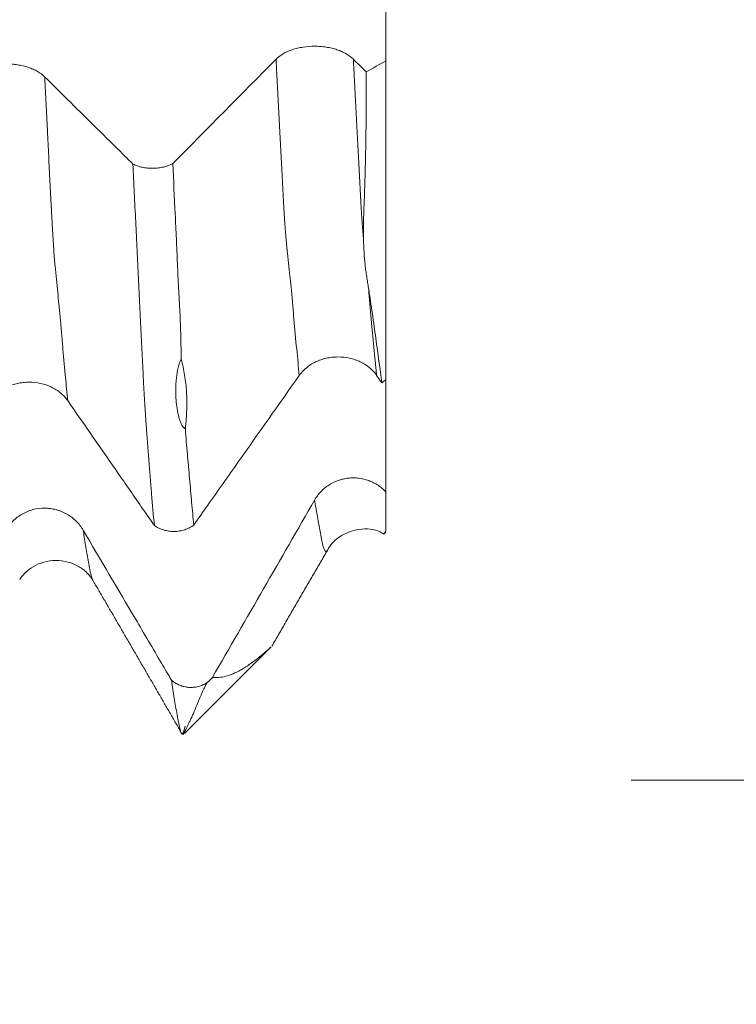
# Model space of a CAD drawing. Units: millimetres. Extents: x -62 to 90, y -82 to 29.
# Drawn here: x 66 to 70, y -10 to -3 of the extents above; entities that cross this region are included whole.
import ezdxf

# ---------------------------------------------------------------- set-up
doc = ezdxf.new("R2010")
doc.units = ezdxf.units.MM
for name, color, linetype in [('1', 4, 'Continuous'), ('2', 7, 'Continuous'), ('SK2', 7, 'Continuous')]:
    doc.layers.add(name, color=color, linetype=linetype)
doc.styles.add('iso_b_vert', font='simplex.shx')
doc.dimstyles.get("Standard").update_dxf_attribs({"dimtxt": 0.18, "dimasz": 0.18, "dimexe": 0.18, "dimexo": 0.0625, "dimgap": 0.09, "dimtad": 1, "dimzin": 0, "dimdsep": 52, "dimtxsty": 'Standard', "dimcen": 0.09, "dimadec": 0, "dimazin": 0, "dimtfac": 1, "dimtdec": 4, "dimtofl": 0, "dimtmove": 0, "dimatfit": 3, "dimfxl": 1, "dimtolj": 1, "dimtzin": 0, "dimarcsym": 0})

# ---------------------------------------------------------------- blocks, each defined once
blk = doc.blocks.new('_U0')
at = {"layer": '2', "lineweight": 13}
for p, q in [((87.5, -8.107966), (87.5, 23.854708)), ((69.5875, 8.107966), (89.5, 8.107966)), ((69.5875, -8.107966), (89.5, -8.107966))]:
    blk.add_line(p, q, dxfattribs=at)
at = {"layer": '2', "lineweight": 18}
for points in [[(87.5, 8.107966), (87.960784, 4.607967), (87.039216, 4.607964)], [(87.5, -8.107966), (87.039216, -4.607967), (87.960784, -4.607964)]]:
    blk.add_solid(points, dxfattribs=at)
at = {"layer": '2', "lineweight": 18, "insert": (86.908886, 18.242966), "char_height": 3, "attachment_point": 7, "rotation": 90, "line_spacing_factor": 1.084337, "style": 'iso_b_vert'}
blk.add_mtext('\\W0.6563;M16', dxfattribs=at)
blk = doc.blocks.new('_U3')
at = {"layer": 'SK2', "lineweight": 13}
for p, q in [((48, -9.695466), (48, -17.107966)), ((68, -9.695466), (68, -17.107966)), ((68, -15.107966), (48, -15.107966))]:
    blk.add_line(p, q, dxfattribs=at)
at = {"layer": 'SK2', "lineweight": 18}
for points in [[(48, -15.107966), (51.499998, -14.647182), (51.500002, -15.568749)], [(68, -15.107966), (64.500002, -15.568749), (64.499998, -14.647182)]]:
    blk.add_solid(points, dxfattribs=at)
at = {"layer": 'SK2', "lineweight": 18, "insert": (56.843362, -14.222851), "char_height": 3, "attachment_point": 7, "line_spacing_factor": 1.084337, "style": 'iso_b_vert'}
blk.add_mtext('\\W0.6740;20', dxfattribs=at)
blk = doc.blocks.new('_U4')
at = {"layer": 'SK2', "lineweight": 13}
for p, q in [((13, -7.4375), (13, -39.607966)), ((68, -9.695466), (68, -39.607966)), ((68, -37.607966), (13, -37.607966))]:
    blk.add_line(p, q, dxfattribs=at)
at = {"layer": 'SK2', "lineweight": 18}
for points in [[(13, -37.607966), (16.499998, -37.147182), (16.500002, -38.068749)], [(68, -37.607966), (64.500002, -38.068749), (64.499998, -37.147182)]]:
    blk.add_solid(points, dxfattribs=at)
at = {"layer": 'SK2', "lineweight": 18, "insert": (38.867172, -36.722851), "char_height": 3, "attachment_point": 7, "line_spacing_factor": 1.084337, "style": 'iso_b_vert'}
blk.add_mtext('\\W0.6740;55', dxfattribs=at)
blk = doc.blocks.new('_U5')
at = {"layer": '2', "lineweight": 13}
for p, q in [((21.25, -1.5875), (21.25, -28.607966)), ((68, -9.695466), (68, -28.607966)), ((68, -26.607966), (21.25, -26.607966))]:
    blk.add_line(p, q, dxfattribs=at)
at = {"layer": '2', "lineweight": 18}
for points in [[(21.25, -26.607966), (24.749998, -26.147182), (24.750002, -27.068749)], [(68, -26.607966), (64.500002, -27.068749), (64.499998, -26.147182)]]:
    blk.add_solid(points, dxfattribs=at)
at = {"layer": '2', "lineweight": 18, "insert": (41.105601, -25.722851), "char_height": 3, "attachment_point": 7, "line_spacing_factor": 1.084337, "style": 'iso_b_vert'}
blk.add_mtext('\\W0.7640;46.8', dxfattribs=at)

msp = doc.modelspace()

# ---------------------------------------------------------------- linework, layer by layer
at = {"layer": '1', "lineweight": 18}
for p, q in [((68, -3.4459), (68, -5.5114)), ((67.9955, -6.5045), (68, -6.5)), ((66.6952, -7.8048), (67.2524, -7.2476))]:
    msp.add_line(p, q, dxfattribs=at)
for points, degree in [([(68, -3.4459), (68, -3.2557), (68, -3.0655), (68, -2.8753)], 3), ([(67.2882, -3.436), (67.0655, -3.6616), (66.8426, -3.8871), (66.6194, -4.1126)], 3), ([(67.8729, -3.5189), (67.8449, -3.4912), (67.8169, -3.4635), (67.7889, -3.4358)], 3), ([(68, -3.4459), (67.9576, -3.4702), (67.9153, -3.4945), (67.8729, -3.5189)], 3), ([(67.9394, -5.4847), (67.9507, -5.5009), (67.9619, -5.5172), (67.9732, -5.5334)], 3), ([(67.9732, -5.5334), (67.9821, -5.5261), (67.9911, -5.5188), (68, -5.5114)], 3), ([(68, -6.2403), (68, -5.9973), (68, -5.7544), (68, -5.5114)], 3), ([(67.5381, -6.2923), (67.3178, -6.6755), (67.0973, -7.0586), (66.8765, -7.4415)], 3), ([(67.2608, -7.2394), (67.4442, -6.9216), (67.6283, -6.6054)], 2), ([(66.0971, -6.8045), (66.3867, -7.3007), (66.6739, -7.7985)], 2), ([(66.8765, -7.4415), (66.865, -7.4529), (66.8535, -7.4642), (66.842, -7.4755)], 3)]:
    msp.add_open_spline(points, degree=degree, dxfattribs=at)
for points, knots in [([(67.7889, -3.4358), (67.7761, -3.4231), (67.7607, -3.4117), (67.734, -3.3963), (67.7243, -3.3914), (67.7043, -3.3826), (67.6834, -3.3745), (67.6608, -3.3681), (67.6432, -3.3639), (67.6373, -3.3626), (67.6253, -3.3602), (67.6071, -3.357), (67.5887, -3.3549), (67.5699, -3.3534), (67.5636, -3.353), (67.551, -3.3525), (67.5446, -3.3524), (67.5128, -3.3524), (67.4879, -3.3543), (67.4512, -3.3599), (67.4391, -3.3623), (67.4158, -3.3679), (67.4045, -3.3711), (67.3828, -3.3784), (67.3722, -3.3824), (67.3521, -3.3914), (67.3333, -3.401), (67.3168, -3.412), (67.3015, -3.4235), (67.2945, -3.4297), (67.2882, -3.436)], [0, 0, 0, 0, 0.125, 0.125, 0.1875, 0.1875, 0.25, 0.3125, 0.3125, 0.34375, 0.34375, 0.375, 0.4375, 0.4375, 0.46875, 0.46875, 0.5, 0.5, 0.625, 0.625, 0.6875, 0.6875, 0.75, 0.75, 0.8125, 0.8125, 0.875, 0.9375, 0.9375, 1, 1, 1, 1]), ([(65.7894, -3.5501), (65.7766, -3.5375), (65.7613, -3.526), (65.7345, -3.5107), (65.7249, -3.5058), (65.7048, -3.4969), (65.6839, -3.4889), (65.6614, -3.4824), (65.6438, -3.4782), (65.6378, -3.4769), (65.6258, -3.4746), (65.6077, -3.4714), (65.5892, -3.4692), (65.5705, -3.4678), (65.5642, -3.4674), (65.5516, -3.4669), (65.5452, -3.4668), (65.5134, -3.4668), (65.4885, -3.4686), (65.4518, -3.4743), (65.4397, -3.4767), (65.4164, -3.4823), (65.4051, -3.4855), (65.3834, -3.4927), (65.3728, -3.4968), (65.3527, -3.5058), (65.3338, -3.5154), (65.3174, -3.5263), (65.3021, -3.5379), (65.2951, -3.544), (65.2888, -3.5504)], [0, 0, 0, 0, 0.125, 0.125, 0.1875, 0.1875, 0.25, 0.3125, 0.3125, 0.34375, 0.34375, 0.375, 0.4375, 0.4375, 0.46875, 0.46875, 0.5, 0.5, 0.625, 0.625, 0.6875, 0.6875, 0.75, 0.75, 0.8125, 0.8125, 0.875, 0.9375, 0.9375, 1, 1, 1, 1]), ([(66.3615, -4.1159), (66.3399, -4.0945), (66.3183, -4.0732), (66.2404, -3.9961), (66.184, -3.9403), (66.0149, -3.7731), (65.9022, -3.6616), (65.7894, -3.5501)], [0, 0, 0, 0, 0.113141, 0.113141, 0.40876, 0.40876, 1, 1, 1, 1]), ([(67.8545, -4.6025), (67.8541, -4.5822), (67.854, -4.5615), (67.8541, -4.5198), (67.8543, -4.4987), (67.856, -4.4346), (67.8578, -4.391), (67.8613, -4.303), (67.8628, -4.2587), (67.8654, -4.1695), (67.8665, -4.1246), (67.8693, -3.9889), (67.8707, -3.8969), (67.8726, -3.71), (67.873, -3.6152), (67.8729, -3.5189)], [0, 0, 0, 0, 0.0625, 0.0625, 0.125, 0.125, 0.25, 0.25, 0.375, 0.375, 0.5, 0.5, 0.75, 0.75, 1, 1, 1, 1]), ([(66.3615, -4.1159), (66.3704, -4.1204), (66.38, -4.1244), (66.4002, -4.1313), (66.4109, -4.1342), (66.4332, -4.1389), (66.4446, -4.1406), (66.462, -4.1423), (66.4679, -4.1427), (66.4797, -4.1432), (66.4857, -4.1433), (66.5034, -4.1431), (66.5151, -4.1423), (66.5382, -4.1395), (66.5497, -4.1375), (66.5715, -4.1322), (66.5818, -4.1291), (66.5966, -4.1235), (66.6015, -4.1214), (66.6107, -4.1172), (66.6152, -4.1149), (66.6194, -4.1126)], [0, 0, 0, 0, 0.125, 0.125, 0.25, 0.25, 0.375, 0.375, 0.4375, 0.4375, 0.5, 0.5, 0.625, 0.625, 0.75, 0.75, 0.875, 0.875, 0.9375, 0.9375, 1, 1, 1, 1]), ([(66.5001, -6.4569), (66.4942, -6.3909), (66.4882, -6.3229), (66.4793, -6.2181), (66.4763, -6.1827), (66.4721, -6.129), (66.4708, -6.111), (66.4679, -6.0748), (66.4664, -6.0566), (66.4633, -6.02), (66.4618, -6.0018), (66.459, -5.9652), (66.4576, -5.9468), (66.4533, -5.8907), (66.4505, -5.8522), (66.4448, -5.7712), (66.442, -5.7286), (66.4364, -5.6386), (66.4336, -5.5911), (66.4301, -5.5281), (66.4294, -5.5153), (66.428, -5.4893), (66.4273, -5.4762), (66.4252, -5.4364), (66.4237, -5.4093), (66.4209, -5.3543), (66.4195, -5.3264), (66.4167, -5.2697), (66.4153, -5.241), (66.411, -5.1539), (66.4082, -5.0946), (66.4025, -4.9752), (66.3997, -4.915), (66.3938, -4.794), (66.3908, -4.7332), (66.385, -4.6112), (66.3821, -4.55), (66.3733, -4.3655), (66.3674, -4.2413), (66.3615, -4.1159)], [0, 0, 0, 0, 0.125, 0.125, 0.1875, 0.1875, 0.21875, 0.21875, 0.25, 0.25, 0.28125, 0.28125, 0.3125, 0.3125, 0.375, 0.375, 0.4375, 0.4375, 0.5, 0.5, 0.515625, 0.515625, 0.53125, 0.53125, 0.5625, 0.5625, 0.59375, 0.59375, 0.625, 0.625, 0.6875, 0.6875, 0.75, 0.75, 0.8125, 0.8125, 0.875, 0.875, 1, 1, 1, 1]), ([(66.6194, -4.1126), (66.6246, -4.2221), (66.6299, -4.3309), (66.6376, -4.4927), (66.6402, -4.5463), (66.645, -4.6534), (66.6472, -4.7069), (66.6517, -4.8135), (66.6539, -4.8665), (66.6583, -4.9451), (66.6598, -4.9712), (66.6629, -5.0232), (66.6643, -5.0492), (66.6668, -5.1011), (66.6679, -5.1271), (66.6697, -5.1787), (66.6704, -5.2044), (66.6724, -5.2809), (66.6735, -5.331), (66.6748, -5.3794)], [0, 0, 0, 0, 0.25, 0.25, 0.375, 0.375, 0.5, 0.5, 0.625, 0.625, 0.6875, 0.6875, 0.75, 0.75, 0.8125, 0.8125, 0.875, 0.875, 1, 1, 1, 1]), ([(67.8872, -4.9191), (67.8853, -4.9069), (67.8834, -4.8947), (67.8795, -4.8701), (67.8775, -4.8578), (67.8735, -4.833), (67.8716, -4.8205), (67.8682, -4.795), (67.8666, -4.7821), (67.8621, -4.7428), (67.8599, -4.7157), (67.8565, -4.6601), (67.8552, -4.6317), (67.8545, -4.6025)], [0, 0, 0, 0, 0.125, 0.125, 0.25, 0.25, 0.375, 0.375, 0.5, 0.5, 0.75, 0.75, 1, 1, 1, 1]), ([(67.9732, -5.5334), (67.9616, -5.4425), (67.9487, -5.3458), (67.9273, -5.1921), (67.9198, -5.1395), (67.9082, -5.0583), (67.9042, -5.0308), (67.8958, -4.9755), (67.8915, -4.9475), (67.8872, -4.9191)], [0, 0, 0, 0, 0.5, 0.5, 0.75, 0.75, 0.875, 0.875, 1, 1, 1, 1]), ([(66.6748, -5.3794), (66.6727, -5.3825), (66.6709, -5.3858), (66.6678, -5.3923), (66.6664, -5.3955), (66.6626, -5.405), (66.6606, -5.4114), (66.6551, -5.4302), (66.6524, -5.4422), (66.6479, -5.4658), (66.6462, -5.4773), (66.6433, -5.5), (66.6422, -5.5112), (66.6397, -5.5441), (66.639, -5.5652), (66.639, -5.6059), (66.6405, -5.6453), (66.6445, -5.6822), (66.65, -5.7178), (66.6534, -5.7349), (66.6597, -5.7595), (66.662, -5.7674), (66.6672, -5.7828), (66.67, -5.7902), (66.6765, -5.8041), (66.68, -5.8107), (66.6865, -5.8192), (66.6888, -5.8218), (66.6928, -5.8251), (66.6942, -5.8261), (66.6974, -5.8276), (66.699, -5.8282), (66.701, -5.8284)], [0, 0, 0, 0, 0.015625, 0.015625, 0.03125, 0.03125, 0.0625, 0.0625, 0.125, 0.125, 0.1875, 0.1875, 0.25, 0.25, 0.375, 0.375, 0.5, 0.625, 0.625, 0.75, 0.75, 0.8125, 0.8125, 0.875, 0.875, 0.9375, 0.9375, 0.96875, 0.96875, 0.984375, 0.984375, 1, 1, 1, 1]), ([(66.6748, -5.3794), (66.6835, -5.4133), (66.6907, -5.448), (66.702, -5.519), (66.7062, -5.5553), (66.7108, -5.6299), (66.7112, -5.6684), (66.7093, -5.7274), (66.7082, -5.7473), (66.7052, -5.7875), (66.7033, -5.8079), (66.701, -5.8284)], [0, 0, 0, 0, 0.25, 0.25, 0.5, 0.5, 0.75, 0.75, 0.875, 0.875, 1, 1, 1, 1]), ([(67.4387, -5.485), (67.4515, -5.4669), (67.4668, -5.4506), (67.4935, -5.4285), (67.5031, -5.4216), (67.5231, -5.4089), (67.544, -5.3973), (67.5666, -5.388), (67.5841, -5.382), (67.5901, -5.3801), (67.6021, -5.3767), (67.6202, -5.3721), (67.6387, -5.369), (67.6574, -5.3669), (67.6637, -5.3664), (67.6764, -5.3657), (67.6827, -5.3655), (67.7145, -5.3654), (67.7395, -5.368), (67.7762, -5.3761), (67.7883, -5.3794), (67.8117, -5.3874), (67.8229, -5.392), (67.8447, -5.4023), (67.8553, -5.4081), (67.8754, -5.4209), (67.8943, -5.4347), (67.9108, -5.4503), (67.9261, -5.4668), (67.9331, -5.4756), (67.9394, -5.4847)], [0, 0, 0, 0, 0.125, 0.125, 0.1875, 0.1875, 0.25, 0.3125, 0.3125, 0.34375, 0.34375, 0.375, 0.4375, 0.4375, 0.46875, 0.46875, 0.5, 0.5, 0.625, 0.625, 0.6875, 0.6875, 0.75, 0.75, 0.8125, 0.8125, 0.875, 0.9375, 0.9375, 1, 1, 1, 1]), ([(66.7554, -6.4542), (66.7856, -6.4114), (66.8157, -6.3686), (66.9118, -6.2324), (66.9776, -6.139), (67.1752, -5.8587), (67.307, -5.6719), (67.4387, -5.485)], [0, 0, 0, 0, 0.132469, 0.132469, 0.421646, 0.421646, 1, 1, 1, 1]), ([(65.4382, -5.6483), (65.451, -5.6302), (65.4663, -5.6138), (65.493, -5.5918), (65.5026, -5.5848), (65.5226, -5.5721), (65.5435, -5.5606), (65.566, -5.5513), (65.5836, -5.5452), (65.5896, -5.5434), (65.6015, -5.54), (65.6197, -5.5354), (65.6381, -5.5323), (65.6569, -5.5302), (65.6632, -5.5297), (65.6758, -5.5289), (65.6822, -5.5287), (65.714, -5.5286), (65.7389, -5.5313), (65.7756, -5.5393), (65.7878, -5.5427), (65.8111, -5.5507), (65.8224, -5.5552), (65.8441, -5.5656), (65.8547, -5.5714), (65.8748, -5.5842), (65.8937, -5.5979), (65.9102, -5.6135), (65.9255, -5.6301), (65.9325, -5.6388), (65.9388, -5.6479)], [0, 0, 0, 0, 0.125, 0.125, 0.1875, 0.1875, 0.25, 0.3125, 0.3125, 0.34375, 0.34375, 0.375, 0.4375, 0.4375, 0.46875, 0.46875, 0.5, 0.5, 0.625, 0.625, 0.6875, 0.6875, 0.75, 0.75, 0.8125, 0.8125, 0.875, 0.9375, 0.9375, 1, 1, 1, 1]), ([(65.9388, -5.6479), (66.0494, -5.8074), (66.1599, -5.9668), (66.3259, -6.206), (66.3812, -6.2857), (66.4577, -6.3959), (66.4789, -6.4264), (66.5001, -6.4569)], [0, 0, 0, 0, 0.591227, 0.591227, 0.886841, 0.886841, 1, 1, 1, 1]), ([(66.701, -5.8284), (66.7029, -5.8578), (66.7047, -5.8864), (66.7088, -5.9417), (66.7112, -5.9684), (66.715, -6.0081), (66.7162, -6.0213), (66.7187, -6.0478), (66.7199, -6.061), (66.7236, -6.1006), (66.7259, -6.1269), (66.7305, -6.1791), (66.7327, -6.205), (66.7372, -6.2563), (66.7395, -6.2816), (66.7463, -6.3568), (66.7508, -6.406), (66.7554, -6.4542)], [0, 0, 0, 0, 0.125, 0.125, 0.25, 0.25, 0.3125, 0.3125, 0.375, 0.375, 0.5, 0.5, 0.625, 0.625, 0.75, 0.75, 1, 1, 1, 1]), ([(68, -6.2403), (67.9924, -6.2322), (67.9842, -6.2245), (67.9669, -6.2099), (67.9489, -6.1965), (67.9296, -6.1853), (67.9096, -6.1752), (67.8992, -6.1707), (67.8673, -6.1589), (67.8455, -6.1537), (67.812, -6.1496), (67.8006, -6.1488), (67.778, -6.1487), (67.7555, -6.1499), (67.7333, -6.1537), (67.7114, -6.1587), (67.7005, -6.1619), (67.6686, -6.1734), (67.6485, -6.1833), (67.6203, -6.2017), (67.6112, -6.2085), (67.5939, -6.2228), (67.5777, -6.2381), (67.5633, -6.2552), (67.5499, -6.2731), (67.5437, -6.2826), (67.5381, -6.2923)], [0, 0, 0, 0, 0.0625, 0.0625, 0.125, 0.1875, 0.1875, 0.25, 0.25, 0.375, 0.375, 0.4375, 0.4375, 0.5, 0.5625, 0.5625, 0.625, 0.625, 0.75, 0.75, 0.8125, 0.8125, 0.875, 0.9375, 0.9375, 1, 1, 1, 1]), ([(68, -6.2403), (68, -6.2645), (68, -6.288), (68, -6.3335), (68, -6.3555), (68, -6.3868), (68, -6.3969), (68, -6.4167), (68, -6.4264), (68, -6.4459), (68, -6.4558), (68, -6.4701), (68, -6.4747), (68, -6.4838), (68, -6.4883), (68, -6.4925)], [0, 0, 0, 0, 0.25, 0.25, 0.5, 0.5, 0.625, 0.625, 0.75, 0.75, 0.875, 0.875, 0.9375, 0.9375, 1, 1, 1, 1]), ([(66.0393, -6.4879), (66.0265, -6.4662), (66.0112, -6.4466), (65.9845, -6.4202), (65.9748, -6.4118), (65.9548, -6.3966), (65.9339, -6.3828), (65.9113, -6.3717), (65.8937, -6.3644), (65.8878, -6.3622), (65.8758, -6.3581), (65.8577, -6.3527), (65.8392, -6.349), (65.8204, -6.3465), (65.8142, -6.3459), (65.8015, -6.345), (65.7951, -6.3448), (65.7634, -6.3448), (65.7384, -6.348), (65.7017, -6.3577), (65.6896, -6.3618), (65.6663, -6.3714), (65.655, -6.3769), (65.6333, -6.3894), (65.6228, -6.3964), (65.6026, -6.4117), (65.5838, -6.4283), (65.5673, -6.447), (65.552, -6.4669), (65.545, -6.4774), (65.5387, -6.4884)], [0, 0, 0, 0, 0.125, 0.125, 0.1875, 0.1875, 0.25, 0.3125, 0.3125, 0.34375, 0.34375, 0.375, 0.4375, 0.4375, 0.46875, 0.46875, 0.5, 0.5, 0.625, 0.625, 0.6875, 0.6875, 0.75, 0.75, 0.8125, 0.8125, 0.875, 0.9375, 0.9375, 1, 1, 1, 1]), ([(66.6114, -7.4595), (66.5898, -7.4228), (66.5683, -7.3862), (66.4903, -7.2538), (66.434, -7.1581), (66.2649, -6.8708), (66.1521, -6.6794), (66.0393, -6.4879)], [0, 0, 0, 0, 0.113149, 0.113149, 0.408766, 0.408766, 1, 1, 1, 1]), ([(66.7554, -6.4542), (66.7511, -6.4574), (66.7466, -6.4606), (66.7373, -6.4664), (66.7326, -6.4691), (66.7179, -6.4768), (66.7075, -6.4811), (66.6857, -6.4883), (66.6745, -6.4911), (66.6517, -6.4948), (66.6401, -6.4959), (66.6166, -6.4961), (66.605, -6.4954), (66.5878, -6.493), (66.5821, -6.4919), (66.5708, -6.4894), (66.5652, -6.488), (66.5488, -6.4829), (66.5383, -6.4788), (66.5183, -6.469), (66.5088, -6.4632), (66.5001, -6.4569)], [0, 0, 0, 0, 0.0625, 0.0625, 0.125, 0.125, 0.25, 0.25, 0.375, 0.375, 0.5, 0.5, 0.625, 0.625, 0.6875, 0.6875, 0.75, 0.75, 0.875, 0.875, 1, 1, 1, 1]), ([(67.6288, -6.6041), (67.6475, -6.5734), (67.6981, -6.5215), (67.8251, -6.4726), (67.9365, -6.4799), (67.9795, -6.5084), (67.9872, -6.5144)], [0, 0, 0, 0, 0.288507, 0.601045, 0.92594, 1, 1, 1, 1]), ([(67.9901, -6.5099), (67.9894, -6.5106), (67.9892, -6.5107), (67.9894, -6.5099), (67.9897, -6.5093), (67.9907, -6.5075), (67.9914, -6.5062), (67.9933, -6.5031), (67.9956, -6.4995), (67.9985, -6.4949), (68, -6.4925)], [0, 0, 0, 0, 0.252228, 0.252228, 0.439171, 0.439171, 0.626114, 0.626114, 0.813057, 1, 1, 1, 1]), ([(65.6283, -6.8067), (65.636, -6.7939), (65.6565, -6.7688), (65.7031, -6.7289), (65.7661, -6.6972), (65.842, -6.6809), (65.9238, -6.6863), (65.9992, -6.7131), (66.0592, -6.7557), (66.0863, -6.7867), (66.0968, -6.8035)], [0, 0, 0, 0, 0.111599, 0.225568, 0.344769, 0.469357, 0.597818, 0.730078, 0.864834, 1, 1, 1, 1]), ([(66.8765, -7.4415), (66.8899, -7.4432), (66.9039, -7.4434), (66.9327, -7.4408), (66.9477, -7.438), (66.9783, -7.4298), (66.994, -7.4244), (67.0262, -7.4109), (67.0427, -7.4029), (67.0685, -7.3883), (67.0774, -7.383), (67.0955, -7.3715), (67.1048, -7.3653), (67.1234, -7.3523), (67.1328, -7.3455), (67.1516, -7.3315), (67.161, -7.3243), (67.1794, -7.3099), (67.1883, -7.3027), (67.2049, -7.2891), (67.2127, -7.2826), (67.2338, -7.2647), (67.2452, -7.2545), (67.2546, -7.2454), (67.2556, -7.2444), (67.2566, -7.2434)], [0, 0, 0, 0, 0.122997, 0.122997, 0.245995, 0.245995, 0.368992, 0.368992, 0.49199, 0.49199, 0.553489, 0.553489, 0.614987, 0.614987, 0.676486, 0.676486, 0.737985, 0.737985, 0.799484, 0.799484, 0.860982, 0.860982, 0.98398, 0.98398, 1, 1, 1, 1]), ([(67.262, -7.2378), (67.2625, -7.2373), (67.2655, -7.2339), (67.2673, -7.2314), (67.2683, -7.2289), (67.2681, -7.2282), (67.2674, -7.228)], [0, 0, 0, 0, 0.092017, 0.594824, 0.594824, 1, 1, 1, 1]), ([(66.6994, -7.7573), (66.6989, -7.7598), (66.6984, -7.7622), (66.6965, -7.7707), (66.695, -7.7763), (66.6922, -7.7864), (66.6909, -7.7908), (66.6867, -7.8018), (66.6839, -7.806), (66.6804, -7.8069), (66.6797, -7.8069), (66.6783, -7.8064), (66.6776, -7.8059), (66.6755, -7.8038), (66.6741, -7.8014), (66.6698, -7.792), (66.667, -7.7825), (66.6613, -7.759), (66.6585, -7.7451), (66.6542, -7.7223), (66.6513, -7.7065), (66.6484, -7.6901), (66.644, -7.665), (66.641, -7.648), (66.6351, -7.6131), (66.6321, -7.5952), (66.6263, -7.5584), (66.6233, -7.5395), (66.6174, -7.5003), (66.6144, -7.4801), (66.6114, -7.4595)], [0, 0, 0, 0, 0.018187, 0.018187, 0.067278, 0.067278, 0.116368, 0.116368, 0.21455, 0.21455, 0.239095, 0.239095, 0.26364, 0.26364, 0.312731, 0.312731, 0.410912, 0.410912, 0.509094, 0.509094, 0.558184, 0.607275, 0.607275, 0.705456, 0.705456, 0.803637, 0.803637, 0.901819, 0.901819, 1, 1, 1, 1]), ([(66.6114, -7.4595), (66.6192, -7.4663), (66.6276, -7.4724), (66.645, -7.4832), (66.6542, -7.4878), (66.6686, -7.4938), (66.6735, -7.4956), (66.6834, -7.4988), (66.6883, -7.5002), (66.7034, -7.5037), (66.7136, -7.5053), (66.7291, -7.5064), (66.7344, -7.5065), (66.7448, -7.5064), (66.7499, -7.5062), (66.7653, -7.5048), (66.7755, -7.503), (66.7905, -7.4991), (66.7956, -7.4976), (66.8054, -7.4942), (66.8102, -7.4923), (66.8243, -7.486), (66.8333, -7.4811), (66.842, -7.4755)], [0, 0, 0, 0, 0.125, 0.125, 0.25, 0.25, 0.3125, 0.3125, 0.375, 0.375, 0.5, 0.5, 0.5625, 0.5625, 0.625, 0.625, 0.75, 0.75, 0.8125, 0.8125, 0.875, 0.875, 1, 1, 1, 1]), ([(66.842, -7.4755), (66.8395, -7.4798), (66.8372, -7.4838), (66.833, -7.4915), (66.8311, -7.4952), (66.8255, -7.506), (66.8222, -7.5129), (66.8129, -7.5326), (66.8074, -7.5449), (66.7922, -7.5799), (66.7836, -7.6009), (66.7674, -7.6399), (66.76, -7.6578), (66.7455, -7.6915), (66.7385, -7.7072), (66.7282, -7.729), (66.7248, -7.736), (66.7182, -7.7494), (66.715, -7.7558), (66.7059, -7.7736), (66.7006, -7.7837), (66.6923, -7.7998), (66.6892, -7.8057), (66.6861, -7.8128), (66.686, -7.814), (66.6874, -7.8126), (66.6874, -7.8126), (66.6875, -7.8125)], [0, 0, 0, 0, 0.015567, 0.015567, 0.031134, 0.031134, 0.062269, 0.062269, 0.124538, 0.124538, 0.249076, 0.249076, 0.373614, 0.373614, 0.498152, 0.498152, 0.560421, 0.560421, 0.62269, 0.62269, 0.747228, 0.747228, 0.871765, 0.871765, 0.996303, 0.996303, 1, 1, 1, 1])]:
    msp.add_open_spline(points, degree=3, knots=knots, dxfattribs=at)
at = {"layer": '1', "lineweight": 13}
for points, knots in [([(67.2882, -3.436), (67.2898, -3.4664), (67.2943, -3.5524), (67.3017, -3.6933), (67.3103, -3.8585), (67.319, -4.0207), (67.3262, -4.1541), (67.3319, -4.2647), (67.3362, -4.3506), (67.3404, -4.4282), (67.3447, -4.4968), (67.3489, -4.5492), (67.3546, -4.6192), (67.3618, -4.6934), (67.3689, -4.7651), (67.3746, -4.815), (67.3789, -4.8516), (67.3831, -4.8849), (67.3874, -4.9287), (67.3916, -4.9771), (67.3959, -5.027), (67.4002, -5.0783), (67.4059, -5.1428), (67.416, -5.2524), (67.4274, -5.3726), (67.436, -5.4581), (67.4387, -5.485)], [0, 0, 0, 0, 0.031104, 0.088295, 0.145487, 0.202678, 0.259869, 0.288465, 0.31706, 0.345656, 0.374252, 0.402847, 0.431443, 0.488634, 0.545825, 0.574421, 0.603016, 0.631612, 0.660208, 0.688803, 0.717399, 0.745994, 0.77459, 0.831781, 0.946164, 1, 1, 1, 1]), ([(67.7889, -3.4358), (67.7901, -3.4595), (67.7942, -3.5389), (67.8013, -3.6734), (67.81, -3.8388), (67.8186, -4.0014), (67.8258, -4.1349), (67.8315, -4.2457), (67.8358, -4.3316), (67.8401, -4.4094), (67.8443, -4.4783), (67.8486, -4.5312), (67.852, -4.5733), (67.854, -4.5962), (67.8545, -4.6025)], [0, 0, 0, 0, 0.055768, 0.186996, 0.318224, 0.449452, 0.58068, 0.646294, 0.711907, 0.777521, 0.843135, 0.908749, 0.974363, 1, 1, 1, 1]), ([(65.7894, -3.5501), (65.7897, -3.556), (65.7957, -3.6739), (65.8044, -3.8471), (65.8157, -4.0631), (65.8241, -4.2281), (65.8325, -4.3935), (65.8408, -4.5504), (65.8477, -4.6624), (65.8532, -4.7312), (65.8588, -4.7936), (65.8657, -4.8633), (65.8741, -4.9445), (65.881, -5.0117), (65.8865, -5.0677), (65.8907, -5.1109), (65.8948, -5.1608), (65.899, -5.2108), (65.9032, -5.2607), (65.9088, -5.327), (65.9158, -5.4034), (65.9263, -5.5175), (65.934, -5.5982), (65.9388, -5.6479)], [0, 0, 0, 0, 0.005859, 0.11807, 0.174176, 0.230281, 0.286386, 0.342492, 0.398597, 0.42665, 0.454703, 0.510808, 0.566913, 0.623019, 0.651072, 0.679124, 0.707177, 0.73523, 0.763282, 0.791335, 0.847441, 0.903546, 1, 1, 1, 1]), ([(67.8872, -4.9191), (67.8885, -4.9341), (67.8913, -4.9658), (67.8955, -5.0152), (67.8998, -5.0664), (67.9056, -5.1312), (67.9156, -5.2411), (67.9274, -5.3653), (67.9363, -5.4543), (67.9394, -5.4847)], [0, 0, 0, 0, 0.079613, 0.162366, 0.245118, 0.327871, 0.493375, 0.824385, 1, 1, 1, 1]), ([(67.5381, -6.2923), (67.5433, -6.3256), (67.5514, -6.3756), (67.5623, -6.4392), (67.571, -6.4855), (67.5782, -6.5224), (67.5839, -6.5534), (67.5882, -6.5751), (67.5925, -6.5942), (67.5967, -6.607), (67.601, -6.6164), (67.6067, -6.6239), (67.6139, -6.6273), (67.621, -6.6205), (67.6258, -6.6112), (67.6277, -6.6068), (67.6282, -6.6057)], [0, 0, 0, 0, 0.169548, 0.265356, 0.361164, 0.456972, 0.504876, 0.55278, 0.600684, 0.648588, 0.696492, 0.744396, 0.840204, 0.936012, 0.983916, 1, 1, 1, 1]), ([(66.0393, -6.4879), (66.0409, -6.4984), (66.0453, -6.5274), (66.0526, -6.5737), (66.0611, -6.6241), (66.0695, -6.6709), (66.0765, -6.7104), (66.0821, -6.7411), (66.0877, -6.7691), (66.0928, -6.7908), (66.0965, -6.8026), (66.0974, -6.8053)], [0, 0, 0, 0, 0.080781, 0.226003, 0.371225, 0.516447, 0.661669, 0.734281, 0.806892, 0.952114, 1, 1, 1, 1])]:
    msp.add_open_spline(points, degree=3, knots=knots, dxfattribs=at)

# ---------------------------------------------------------------- dimensions: what is measured, and where the dimension line sits
at = {"layer": '2', "lineweight": 18}
dim = msp.add_linear_dim(base=(87.5, -8.108), p1=(68, 8.108), p2=(68, -8.108), angle=90, dimstyle='Standard', override={"dimtxt": 3, "dimasz": 3.5, "dimexe": 2, "dimexo": 1.5875, "dimgap": 1.5, "dimtad": 1, "dimtih": 0, "dimtoh": 0, "dimdec": 3, "dimlfac": 1, "dimzin": 8, "dimdsep": 46, "dimlunit": 2, "dimpost": '', "dimtxsty": 'iso_b_vert', "dimsah": 1, "dimse1": 0, "dimse2": 0, "dimsd1": 0, "dimsd2": 0, "dimclrd": 2, "dimclre": 2, "dimclrt": 2, "dimtol": 0, "dimtm": -0.1, "dimtfac": 1.166667, "dimtdec": 3, "dimtofl": 1, "dimtmove": 0, "dimtzin": 8, "dimlwd": 13, "dimlwe": 13}, dxfattribs=at)
dim.commit()
dim.dimension.update_dxf_attribs({"geometry": '_U0', "text_midpoint": (87.5, 23.3223)})
dim = msp.add_linear_dim(base=(21.25, -26.607966), p1=(68, -8.107966), p2=(21.25, 0), dimstyle='Standard', override={"dimtxt": 3, "dimasz": 3.5, "dimexe": 2, "dimexo": 1.5875, "dimgap": 1.5, "dimtad": 1, "dimtih": 1, "dimtoh": 0, "dimdec": 1, "dimlfac": 1, "dimzin": 8, "dimdsep": 46, "dimlunit": 2, "dimpost": '<>', "dimtxsty": 'iso_b_vert', "dimsah": 1, "dimse1": 0, "dimse2": 0, "dimsd1": 0, "dimsd2": 0, "dimclrd": 2, "dimclre": 2, "dimclrt": 2, "dimtol": 0, "dimtm": -0.1, "dimtfac": 1.166667, "dimtdec": 3, "dimtofl": 1, "dimtmove": 0, "dimtzin": 8, "dimlwd": 13, "dimlwe": 13}, dxfattribs=at)
dim.commit()
dim.dimension.update_dxf_attribs({"geometry": '_U5', "text_midpoint": (44.625, -26.607966)})
at = {"layer": 'SK2', "lineweight": 18}
for base, p2, picture, middle in [((13, -37.608), (13, -5.85), '_U4', (40.5, -37.608)), ((48, -15.108), (48, -8.108), '_U3', (58.4762, -15.108))]:
    dim = msp.add_linear_dim(base=base, p1=(68, -8.108), p2=p2, dimstyle='Standard', override={"dimtxt": 3, "dimasz": 3.5, "dimexe": 2, "dimexo": 1.5875, "dimgap": 1.5, "dimtad": 1, "dimtih": 1, "dimtoh": 0, "dimdec": 1, "dimlfac": 1, "dimzin": 8, "dimdsep": 46, "dimlunit": 2, "dimpost": '<>', "dimtxsty": 'iso_b_vert', "dimsah": 1, "dimse1": 0, "dimse2": 0, "dimsd1": 0, "dimsd2": 0, "dimclrd": 2, "dimclre": 2, "dimclrt": 2, "dimtol": 0, "dimtm": -0.1, "dimtfac": 1.166667, "dimtdec": 3, "dimtofl": 1, "dimtmove": 0, "dimtzin": 8, "dimlwd": 13, "dimlwe": 13}, dxfattribs=at)
    dim.commit()
    dim.dimension.update_dxf_attribs({"geometry": picture, "text_midpoint": middle})

doc.saveas('drawing.dxf')
